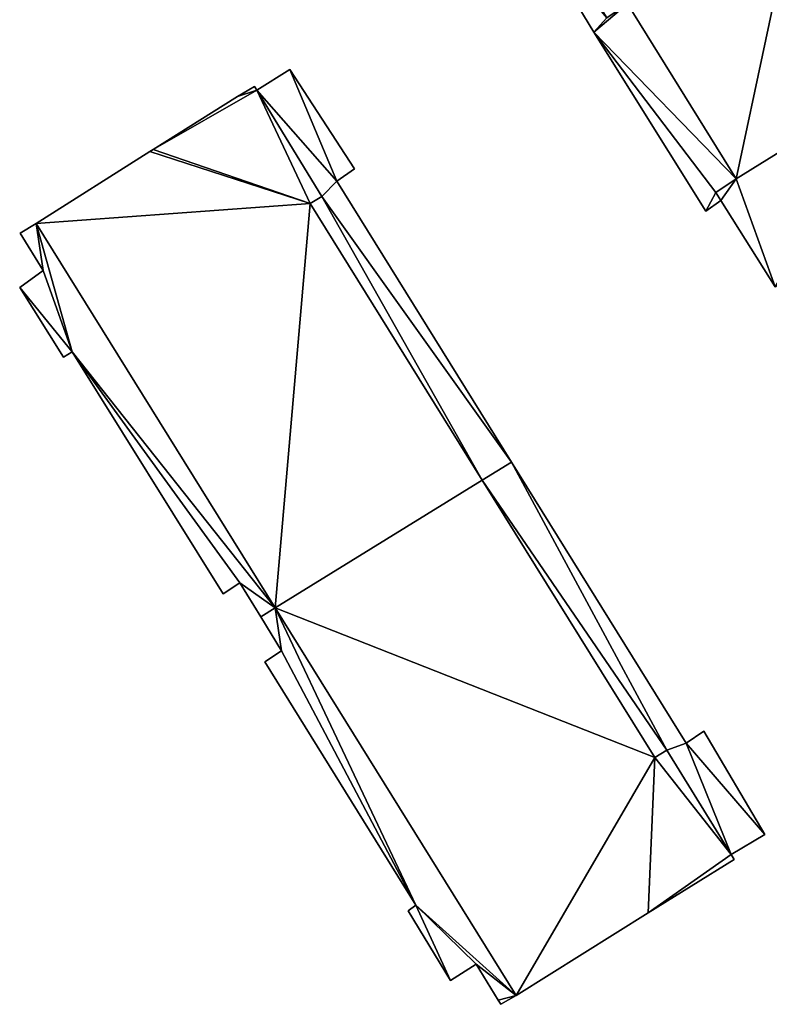
# Model space of a CAD drawing. Units: metres. Extents: x 72495 to 73122, y 345522 to 346014.
# Drawn here: x 72513 to 72556, y 345840 to 345896 of the extents above; entities that cross this region are included whole.
import ezdxf

# ---------------------------------------------------------------- set-up
doc = ezdxf.new("R2010")
doc.units = ezdxf.units.M
for name, color, linetype in [('FacadeFaces', 253, 'Continuous'), ('FloorBoundary', 4, 'Continuous'), ('FloorFaces', 253, 'Continuous'), ('OuterEaves', 4, 'Continuous'), ('RoofFaces', 24, 'Continuous')]:
    doc.layers.add(name, color=color, linetype=linetype)

msp = doc.modelspace()

# ---------------------------------------------------------------- linework, layer by layer
at = {"layer": 'FacadeFaces'}
for points in [[(72542.001, 345901.576, 265.458), (72542.001, 345901.576, 260.894), (72545.755, 345895.396, 265.409), (72542.001, 345901.576, 265.458)], [(72542.001, 345901.576, 260.894), (72545.755, 345895.396, 260.894), (72545.755, 345895.396, 265.409), (72542.001, 345901.576, 260.894)], [(72547.672, 345897.011, 270.924), (72553.837, 345887.083, 259.894), (72553.837, 345887.083, 270.924), (72547.672, 345897.011, 270.924)], [(72547.672, 345897.011, 259.894), (72553.837, 345887.083, 259.894), (72547.672, 345897.011, 270.924), (72547.672, 345897.011, 259.894)], [(72553.837, 345887.083, 267.455), (72553.837, 345887.083, 260.894), (72547.672, 345897.011, 267.44), (72553.837, 345887.083, 267.455)], [(72553.837, 345887.083, 260.894), (72547.672, 345897.011, 260.894), (72547.672, 345897.011, 267.44), (72553.837, 345887.083, 260.894)], [(72545.755, 345895.396, 265.409), (72552.114, 345885.235, 260.894), (72552.114, 345885.235, 265.458), (72545.755, 345895.396, 265.409)], [(72545.755, 345895.396, 260.894), (72552.114, 345885.235, 260.894), (72545.755, 345895.396, 265.409), (72545.755, 345895.396, 260.894)], [(72528.489, 345893.273, 265.31), (72526.615, 345892.098, 260.25), (72526.615, 345892.098, 265.31), (72528.489, 345893.273, 265.31)], [(72528.489, 345893.273, 260.25), (72526.615, 345892.098, 260.25), (72528.489, 345893.273, 265.31), (72528.489, 345893.273, 260.25)], [(72532.157, 345887.641, 265.31), (72528.489, 345893.273, 260.25), (72528.489, 345893.273, 265.31), (72532.157, 345887.641, 265.31)], [(72532.157, 345887.641, 260.25), (72528.489, 345893.273, 260.25), (72532.157, 345887.641, 265.31), (72532.157, 345887.641, 260.25)], [(72526.483, 345892.313, 268.043), (72525.521, 345891.744, 258.099), (72525.521, 345891.744, 268.043), (72526.483, 345892.313, 268.043)], [(72526.483, 345892.313, 258.099), (72525.521, 345891.744, 258.099), (72526.483, 345892.313, 268.043), (72526.483, 345892.313, 258.099)], [(72526.615, 345892.098, 268.043), (72526.483, 345892.313, 258.099), (72526.483, 345892.313, 268.043), (72526.615, 345892.098, 268.043)], [(72526.615, 345892.098, 258.099), (72526.483, 345892.313, 258.099), (72526.615, 345892.098, 268.043), (72526.615, 345892.098, 258.099)], [(72530.302, 345886.075, 268.043), (72526.615, 345892.098, 258.099), (72526.615, 345892.098, 268.043), (72530.302, 345886.075, 268.043)], [(72530.302, 345886.075, 258.099), (72526.615, 345892.098, 258.099), (72530.302, 345886.075, 268.043), (72530.302, 345886.075, 258.099)], [(72526.615, 345892.098, 265.31), (72530.302, 345886.075, 260.25), (72530.302, 345886.075, 265.31), (72526.615, 345892.098, 265.31)], [(72526.615, 345892.098, 260.25), (72530.302, 345886.075, 260.25), (72526.615, 345892.098, 265.31), (72526.615, 345892.098, 260.25)], [(72525.521, 345891.744, 268.043), (72520.738, 345888.745, 258.099), (72520.738, 345888.745, 268.043), (72525.521, 345891.744, 268.043)], [(72525.521, 345891.744, 258.099), (72520.738, 345888.745, 258.099), (72525.521, 345891.744, 268.043), (72525.521, 345891.744, 258.099)], [(72520.738, 345888.745, 268.043), (72520.544, 345888.623, 258.099), (72520.544, 345888.623, 268.043), (72520.738, 345888.745, 268.043)], [(72520.738, 345888.745, 258.099), (72520.544, 345888.623, 258.099), (72520.738, 345888.745, 268.043), (72520.738, 345888.745, 258.099)], [(72520.544, 345888.623, 268.043), (72514.076, 345884.543, 258.099), (72514.076, 345884.543, 268.043), (72520.544, 345888.623, 268.043)], [(72520.544, 345888.623, 258.099), (72514.076, 345884.543, 258.099), (72520.544, 345888.623, 268.043), (72520.544, 345888.623, 258.099)], [(72531.154, 345886.946, 265.31), (72531.154, 345886.946, 260.25), (72532.157, 345887.641, 265.31), (72531.154, 345886.946, 265.31)], [(72532.157, 345887.641, 265.31), (72531.154, 345886.946, 260.25), (72532.157, 345887.641, 260.25), (72532.157, 345887.641, 265.31)], [(72553.837, 345887.083, 270.924), (72552.691, 345886.296, 259.894), (72552.691, 345886.296, 270.924), (72553.837, 345887.083, 270.924)], [(72553.837, 345887.083, 259.894), (72552.691, 345886.296, 259.894), (72553.837, 345887.083, 270.924), (72553.837, 345887.083, 259.894)], [(72552.691, 345886.296, 266.317), (72553.837, 345887.083, 260.894), (72553.837, 345887.083, 267.455), (72552.691, 345886.296, 266.317)], [(72552.691, 345886.296, 260.894), (72553.837, 345887.083, 260.894), (72552.691, 345886.296, 266.317), (72552.691, 345886.296, 260.894)], [(72541.074, 345870.999, 265.31), (72531.154, 345886.946, 260.25), (72531.154, 345886.946, 265.31), (72541.074, 345870.999, 265.31)], [(72541.074, 345870.999, 260.25), (72531.154, 345886.946, 260.25), (72541.074, 345870.999, 265.31), (72541.074, 345870.999, 260.25)], [(72529.649, 345885.68, 268.043), (72530.302, 345886.075, 258.099), (72530.302, 345886.075, 268.043), (72529.649, 345885.68, 268.043)], [(72529.649, 345885.68, 258.099), (72530.302, 345886.075, 258.099), (72529.649, 345885.68, 268.043), (72529.649, 345885.68, 258.099)], [(72530.302, 345886.075, 265.31), (72529.649, 345885.68, 260.25), (72529.649, 345885.68, 265.31), (72530.302, 345886.075, 265.31)], [(72530.302, 345886.075, 260.25), (72529.649, 345885.68, 260.25), (72530.302, 345886.075, 265.31), (72530.302, 345886.075, 260.25)], [(72552.691, 345886.296, 270.924), (72552.976, 345885.844, 259.894), (72552.976, 345885.844, 270.924), (72552.691, 345886.296, 270.924)], [(72552.691, 345886.296, 259.894), (72552.976, 345885.844, 259.894), (72552.691, 345886.296, 270.924), (72552.691, 345886.296, 259.894)], [(72552.976, 345885.844, 266.321), (72552.976, 345885.844, 260.894), (72552.691, 345886.296, 266.317), (72552.976, 345885.844, 266.321)], [(72552.976, 345885.844, 260.894), (72552.691, 345886.296, 260.894), (72552.691, 345886.296, 266.317), (72552.976, 345885.844, 260.894)], [(72539.424, 345869.98, 268.043), (72529.649, 345885.68, 258.099), (72529.649, 345885.68, 268.043), (72539.424, 345869.98, 268.043)], [(72539.424, 345869.98, 258.099), (72529.649, 345885.68, 258.099), (72539.424, 345869.98, 268.043), (72539.424, 345869.98, 258.099)], [(72529.649, 345885.68, 265.31), (72539.424, 345869.98, 260.25), (72539.424, 345869.98, 265.31), (72529.649, 345885.68, 265.31)], [(72529.649, 345885.68, 260.25), (72539.424, 345869.98, 260.25), (72529.649, 345885.68, 265.31), (72529.649, 345885.68, 260.25)], [(72552.114, 345885.235, 265.458), (72552.976, 345885.844, 260.894), (72552.976, 345885.844, 266.321), (72552.114, 345885.235, 265.458)], [(72552.114, 345885.235, 265.458), (72552.114, 345885.235, 260.894), (72552.976, 345885.844, 260.894), (72552.114, 345885.235, 265.458)], [(72552.976, 345885.844, 270.924), (72556.055, 345880.951, 259.894), (72556.055, 345880.951, 270.924), (72552.976, 345885.844, 270.924)], [(72552.976, 345885.844, 259.894), (72556.055, 345880.951, 259.894), (72552.976, 345885.844, 270.924), (72552.976, 345885.844, 259.894)], [(72514.076, 345884.543, 264.82), (72513.176, 345883.985, 258.085), (72513.176, 345883.985, 264.82), (72514.076, 345884.543, 264.82)], [(72514.076, 345884.543, 258.085), (72513.176, 345883.985, 258.085), (72514.076, 345884.543, 264.82), (72514.076, 345884.543, 258.085)], [(72514.076, 345884.543, 268.043), (72527.659, 345862.72, 258.099), (72527.659, 345862.72, 268.043), (72514.076, 345884.543, 268.043)], [(72514.076, 345884.543, 258.099), (72527.659, 345862.72, 258.099), (72514.076, 345884.543, 268.043), (72514.076, 345884.543, 258.099)], [(72527.659, 345862.72, 264.82), (72514.076, 345884.543, 258.085), (72514.076, 345884.543, 264.82), (72527.659, 345862.72, 264.82)], [(72527.659, 345862.72, 258.085), (72514.076, 345884.543, 258.085), (72527.659, 345862.72, 264.82), (72527.659, 345862.72, 258.085)], [(72513.176, 345883.985, 264.82), (72514.474, 345881.865, 258.085), (72514.474, 345881.865, 264.82), (72513.176, 345883.985, 264.82)], [(72513.176, 345883.985, 258.085), (72514.474, 345881.865, 258.085), (72513.176, 345883.985, 264.82), (72513.176, 345883.985, 258.085)], [(72514.474, 345881.865, 264.82), (72513.148, 345880.916, 258.085), (72513.148, 345880.916, 264.82), (72514.474, 345881.865, 264.82)], [(72514.474, 345881.865, 258.085), (72513.148, 345880.916, 258.085), (72514.474, 345881.865, 264.82), (72514.474, 345881.865, 258.085)], [(72513.148, 345880.916, 264.82), (72515.643, 345876.951, 258.085), (72515.643, 345876.951, 264.82), (72513.148, 345880.916, 264.82)], [(72513.148, 345880.916, 258.085), (72515.643, 345876.951, 258.085), (72513.148, 345880.916, 264.82), (72513.148, 345880.916, 258.085)], [(72515.643, 345876.951, 264.82), (72516.128, 345877.261, 258.085), (72516.128, 345877.261, 264.82), (72515.643, 345876.951, 264.82)], [(72515.643, 345876.951, 258.085), (72516.128, 345877.261, 258.085), (72515.643, 345876.951, 264.82), (72515.643, 345876.951, 258.085)], [(72516.128, 345877.261, 264.82), (72516.128, 345877.261, 258.085), (72524.707, 345863.514, 264.82), (72516.128, 345877.261, 264.82)], [(72524.707, 345863.514, 264.82), (72516.128, 345877.261, 258.085), (72524.707, 345863.514, 258.085), (72524.707, 345863.514, 264.82)], [(72539.424, 345869.98, 265.31), (72541.074, 345870.999, 260.25), (72541.074, 345870.999, 265.31), (72539.424, 345869.98, 265.31)], [(72539.424, 345869.98, 260.25), (72541.074, 345870.999, 260.25), (72539.424, 345869.98, 265.31), (72539.424, 345869.98, 260.25)], [(72541.074, 345870.999, 264.614), (72539.424, 345869.98, 259.892), (72539.424, 345869.98, 264.832), (72541.074, 345870.999, 264.614)], [(72541.074, 345870.999, 259.892), (72539.424, 345869.98, 259.892), (72541.074, 345870.999, 264.614), (72541.074, 345870.999, 259.892)], [(72550.993, 345855.051, 264.601), (72541.074, 345870.999, 259.892), (72541.074, 345870.999, 264.614), (72550.993, 345855.051, 264.601)], [(72550.993, 345855.051, 259.892), (72541.074, 345870.999, 259.892), (72550.993, 345855.051, 264.601), (72550.993, 345855.051, 259.892)], [(72539.424, 345869.98, 268.053), (72527.659, 345862.72, 258.081), (72527.659, 345862.72, 268.053), (72539.424, 345869.98, 268.053)], [(72539.424, 345869.98, 258.081), (72527.659, 345862.72, 258.081), (72539.424, 345869.98, 268.053), (72539.424, 345869.98, 258.081)], [(72527.659, 345862.72, 268.043), (72527.659, 345862.72, 258.099), (72539.424, 345869.98, 268.043), (72527.659, 345862.72, 268.043)], [(72539.424, 345869.98, 268.043), (72527.659, 345862.72, 258.099), (72539.424, 345869.98, 258.099), (72539.424, 345869.98, 268.043)], [(72549.231, 345854.229, 268.053), (72539.424, 345869.98, 258.081), (72539.424, 345869.98, 268.053), (72549.231, 345854.229, 268.053)], [(72549.231, 345854.229, 258.081), (72539.424, 345869.98, 258.081), (72549.231, 345854.229, 268.053), (72549.231, 345854.229, 258.081)], [(72539.424, 345869.98, 264.832), (72539.424, 345869.98, 259.892), (72549.231, 345854.229, 264.819), (72539.424, 345869.98, 264.832)], [(72539.424, 345869.98, 259.892), (72549.231, 345854.229, 259.892), (72549.231, 345854.229, 264.819), (72539.424, 345869.98, 259.892)], [(72524.707, 345863.514, 264.82), (72525.661, 345864.147, 258.085), (72525.661, 345864.147, 264.82), (72524.707, 345863.514, 264.82)], [(72524.707, 345863.514, 258.085), (72525.661, 345864.147, 258.085), (72524.707, 345863.514, 264.82), (72524.707, 345863.514, 258.085)], [(72525.661, 345864.147, 264.82), (72526.836, 345862.212, 258.085), (72526.836, 345862.212, 264.82), (72525.661, 345864.147, 264.82)], [(72525.661, 345864.147, 258.085), (72526.836, 345862.212, 258.085), (72525.661, 345864.147, 264.82), (72525.661, 345864.147, 258.085)], [(72527.659, 345862.72, 264.832), (72526.836, 345862.212, 258.077), (72526.836, 345862.212, 264.832), (72527.659, 345862.72, 264.832)], [(72527.659, 345862.72, 258.077), (72526.836, 345862.212, 258.077), (72527.659, 345862.72, 264.832), (72527.659, 345862.72, 258.077)], [(72526.836, 345862.212, 264.82), (72527.659, 345862.72, 258.085), (72527.659, 345862.72, 264.82), (72526.836, 345862.212, 264.82)], [(72526.836, 345862.212, 258.085), (72527.659, 345862.72, 258.085), (72526.836, 345862.212, 264.82), (72526.836, 345862.212, 258.085)], [(72527.659, 345862.72, 268.053), (72541.349, 345840.725, 258.081), (72541.349, 345840.725, 268.053), (72527.659, 345862.72, 268.053)], [(72527.659, 345862.72, 258.081), (72541.349, 345840.725, 258.081), (72527.659, 345862.72, 268.053), (72527.659, 345862.72, 258.081)], [(72541.349, 345840.725, 264.832), (72527.659, 345862.72, 258.077), (72527.659, 345862.72, 264.832), (72541.349, 345840.725, 264.832)], [(72541.349, 345840.725, 258.077), (72527.659, 345862.72, 258.077), (72541.349, 345840.725, 264.832), (72541.349, 345840.725, 258.077)], [(72526.836, 345862.212, 264.832), (72528.01, 345860.277, 258.077), (72528.01, 345860.277, 264.832), (72526.836, 345862.212, 264.832)], [(72526.836, 345862.212, 258.077), (72528.01, 345860.277, 258.077), (72526.836, 345862.212, 264.832), (72526.836, 345862.212, 258.077)], [(72528.01, 345860.277, 264.832), (72527.08, 345859.664, 258.077), (72527.08, 345859.664, 264.832), (72528.01, 345860.277, 264.832)], [(72528.01, 345860.277, 258.077), (72527.08, 345859.664, 258.077), (72528.01, 345860.277, 264.832), (72528.01, 345860.277, 258.077)], [(72527.08, 345859.664, 264.832), (72535.655, 345845.844, 258.077), (72535.655, 345845.844, 264.832), (72527.08, 345859.664, 264.832)], [(72527.08, 345859.664, 258.077), (72535.655, 345845.844, 258.077), (72527.08, 345859.664, 264.832), (72527.08, 345859.664, 258.077)], [(72552.006, 345855.725, 264.465), (72550.993, 345855.051, 259.892), (72550.993, 345855.051, 264.601), (72552.006, 345855.725, 264.465)], [(72552.006, 345855.725, 259.892), (72550.993, 345855.051, 259.892), (72552.006, 345855.725, 264.465), (72552.006, 345855.725, 259.892)], [(72555.471, 345849.87, 264.477), (72555.471, 345849.87, 259.892), (72552.006, 345855.725, 264.465), (72555.471, 345849.87, 264.477)], [(72555.471, 345849.87, 259.892), (72552.006, 345855.725, 259.892), (72552.006, 345855.725, 264.465), (72555.471, 345849.87, 259.892)], [(72549.912, 345854.641, 268.053), (72549.231, 345854.229, 258.081), (72549.231, 345854.229, 268.053), (72549.912, 345854.641, 268.053)], [(72549.912, 345854.641, 258.081), (72549.231, 345854.229, 258.081), (72549.912, 345854.641, 268.053), (72549.912, 345854.641, 258.081)], [(72549.231, 345854.229, 264.819), (72549.231, 345854.229, 259.892), (72549.912, 345854.641, 264.729), (72549.231, 345854.229, 264.819)], [(72549.231, 345854.229, 259.892), (72549.912, 345854.641, 259.892), (72549.912, 345854.641, 264.729), (72549.231, 345854.229, 259.892)], [(72553.557, 345848.733, 268.053), (72549.912, 345854.641, 258.081), (72549.912, 345854.641, 268.053), (72553.557, 345848.733, 268.053)], [(72553.557, 345848.733, 258.081), (72549.912, 345854.641, 258.081), (72553.557, 345848.733, 268.053), (72553.557, 345848.733, 258.081)], [(72549.912, 345854.641, 264.729), (72549.912, 345854.641, 259.892), (72553.557, 345848.733, 264.727), (72549.912, 345854.641, 264.729)], [(72549.912, 345854.641, 259.892), (72553.557, 345848.733, 259.892), (72553.557, 345848.733, 264.727), (72549.912, 345854.641, 259.892)], [(72553.557, 345848.733, 264.727), (72553.557, 345848.733, 259.892), (72555.471, 345849.87, 264.477), (72553.557, 345848.733, 264.727)], [(72555.471, 345849.87, 264.477), (72553.557, 345848.733, 259.892), (72555.471, 345849.87, 259.892), (72555.471, 345849.87, 264.477)], [(72548.849, 345845.41, 268.053), (72548.849, 345845.41, 258.081), (72553.735, 345848.444, 268.053), (72548.849, 345845.41, 268.053)], [(72553.735, 345848.444, 268.053), (72548.849, 345845.41, 258.081), (72553.735, 345848.444, 258.081), (72553.735, 345848.444, 268.053)], [(72553.735, 345848.444, 268.053), (72553.557, 345848.733, 258.081), (72553.557, 345848.733, 268.053), (72553.735, 345848.444, 268.053)], [(72553.735, 345848.444, 258.081), (72553.557, 345848.733, 258.081), (72553.735, 345848.444, 268.053), (72553.735, 345848.444, 258.081)], [(72535.655, 345845.844, 264.832), (72535.655, 345845.844, 258.077), (72535.21, 345845.525, 264.832), (72535.655, 345845.844, 264.832)], [(72535.21, 345845.525, 264.832), (72535.655, 345845.844, 258.077), (72535.21, 345845.525, 258.077), (72535.21, 345845.525, 264.832)], [(72535.21, 345845.525, 264.832), (72537.618, 345841.572, 258.077), (72537.618, 345841.572, 264.832), (72535.21, 345845.525, 264.832)], [(72535.21, 345845.525, 258.077), (72537.618, 345841.572, 258.077), (72535.21, 345845.525, 264.832), (72535.21, 345845.525, 258.077)], [(72541.349, 345840.725, 268.053), (72548.849, 345845.41, 258.081), (72548.849, 345845.41, 268.053), (72541.349, 345840.725, 268.053)], [(72541.349, 345840.725, 258.081), (72548.849, 345845.41, 258.081), (72541.349, 345840.725, 268.053), (72541.349, 345840.725, 258.081)], [(72537.618, 345841.572, 264.832), (72539.073, 345842.501, 258.077), (72539.073, 345842.501, 264.832), (72537.618, 345841.572, 264.832)], [(72537.618, 345841.572, 258.077), (72539.073, 345842.501, 258.077), (72537.618, 345841.572, 264.832), (72537.618, 345841.572, 258.077)], [(72539.073, 345842.501, 264.832), (72540.329, 345840.456, 258.077), (72540.329, 345840.456, 264.832), (72539.073, 345842.501, 264.832)], [(72539.073, 345842.501, 258.077), (72540.329, 345840.456, 258.077), (72539.073, 345842.501, 264.832), (72539.073, 345842.501, 258.077)], [(72540.471, 345840.224, 264.832), (72541.349, 345840.725, 258.077), (72541.349, 345840.725, 264.832), (72540.471, 345840.224, 264.832)], [(72540.471, 345840.224, 258.077), (72541.349, 345840.725, 258.077), (72540.471, 345840.224, 264.832), (72540.471, 345840.224, 258.077)], [(72540.329, 345840.456, 264.832), (72540.471, 345840.224, 258.077), (72540.471, 345840.224, 264.832), (72540.329, 345840.456, 264.832)], [(72540.329, 345840.456, 258.077), (72540.471, 345840.224, 258.077), (72540.329, 345840.456, 264.832), (72540.329, 345840.456, 258.077)]]:
    msp.add_3dface(points, dxfattribs=at)
at = {"layer": 'FloorBoundary'}
for points in [[(72560.776, 345905.182, 259.894), (72560.754, 345905.217, 259.894), (72560.764, 345905.223, 259.894), (72558.336, 345909.01, 259.894), (72556.969, 345911.253, 259.894), (72553.749, 345909.267, 259.894), (72542.649, 345902.348, 259.894), (72542.828, 345902.063, 259.894), (72546.504, 345896.213, 259.894), (72547.672, 345897.011, 259.894), (72553.837, 345887.083, 259.894), (72552.691, 345886.296, 259.894), (72552.976, 345885.844, 259.894), (72556.055, 345880.951, 259.894), (72570.374, 345889.876, 259.894), (72567.088, 345895.124, 259.894), (72563.349, 345892.963, 259.894), (72557.208, 345902.907, 259.894), (72560.776, 345905.182, 259.894)], [(72552.976, 345885.844, 260.894), (72552.691, 345886.296, 260.894), (72553.837, 345887.083, 260.894), (72547.672, 345897.011, 260.894), (72546.504, 345896.213, 260.894), (72542.828, 345902.063, 260.894), (72542.001, 345901.576, 260.894), (72545.755, 345895.396, 260.894), (72552.114, 345885.235, 260.894), (72552.976, 345885.844, 260.894)], [(72532.157, 345887.641, 260.25), (72528.489, 345893.273, 260.25), (72526.615, 345892.098, 260.25), (72530.302, 345886.075, 260.25), (72529.649, 345885.68, 260.25), (72539.424, 345869.98, 260.25), (72541.074, 345870.999, 260.25), (72531.154, 345886.946, 260.25), (72532.157, 345887.641, 260.25)], [(72539.424, 345869.98, 258.099), (72529.649, 345885.68, 258.099), (72530.302, 345886.075, 258.099), (72526.615, 345892.098, 258.099), (72526.483, 345892.313, 258.099), (72525.521, 345891.744, 258.099), (72520.738, 345888.745, 258.099), (72520.544, 345888.623, 258.099), (72514.076, 345884.543, 258.099), (72527.659, 345862.72, 258.099), (72539.424, 345869.98, 258.099)], [(72524.707, 345863.514, 258.085), (72525.661, 345864.147, 258.085), (72526.836, 345862.212, 258.085), (72527.659, 345862.72, 258.085), (72514.076, 345884.543, 258.085), (72513.176, 345883.985, 258.085), (72514.474, 345881.865, 258.085), (72513.148, 345880.916, 258.085), (72515.643, 345876.951, 258.085), (72516.128, 345877.261, 258.085), (72524.707, 345863.514, 258.085)], [(72555.471, 345849.87, 259.892), (72552.006, 345855.725, 259.892), (72550.993, 345855.051, 259.892), (72541.074, 345870.999, 259.892), (72539.424, 345869.98, 259.892), (72549.231, 345854.229, 259.892), (72549.912, 345854.641, 259.892), (72553.557, 345848.733, 259.892), (72555.471, 345849.87, 259.892)], [(72553.735, 345848.444, 258.081), (72553.557, 345848.733, 258.081), (72549.912, 345854.641, 258.081), (72549.231, 345854.229, 258.081), (72539.424, 345869.98, 258.081), (72527.659, 345862.72, 258.081), (72541.349, 345840.725, 258.081), (72548.849, 345845.41, 258.081), (72553.735, 345848.444, 258.081)], [(72535.21, 345845.525, 258.077), (72537.618, 345841.572, 258.077), (72539.073, 345842.501, 258.077), (72540.329, 345840.456, 258.077), (72540.471, 345840.224, 258.077), (72541.349, 345840.725, 258.077), (72527.659, 345862.72, 258.077), (72526.836, 345862.212, 258.077), (72528.01, 345860.277, 258.077), (72527.08, 345859.664, 258.077), (72535.655, 345845.844, 258.077), (72535.21, 345845.525, 258.077)]]:
    msp.add_polyline3d(points, dxfattribs=at)
at = {"layer": 'FloorFaces'}
for points in [[(72547.672, 345897.011, 259.894), (72557.208, 345902.907, 259.894), (72553.837, 345887.083, 259.894), (72547.672, 345897.011, 259.894)], [(72553.837, 345887.083, 259.894), (72557.208, 345902.907, 259.894), (72563.349, 345892.963, 259.894), (72553.837, 345887.083, 259.894)], [(72546.504, 345896.213, 260.894), (72545.755, 345895.396, 260.894), (72542.001, 345901.576, 260.894), (72546.504, 345896.213, 260.894)], [(72553.837, 345887.083, 260.894), (72545.755, 345895.396, 260.894), (72547.672, 345897.011, 260.894), (72553.837, 345887.083, 260.894)], [(72547.672, 345897.011, 260.894), (72545.755, 345895.396, 260.894), (72546.504, 345896.213, 260.894), (72547.672, 345897.011, 260.894)], [(72552.691, 345886.296, 260.894), (72545.755, 345895.396, 260.894), (72553.837, 345887.083, 260.894), (72552.691, 345886.296, 260.894)], [(72552.691, 345886.296, 260.894), (72552.114, 345885.235, 260.894), (72545.755, 345895.396, 260.894), (72552.691, 345886.296, 260.894)], [(72528.489, 345893.273, 260.25), (72531.154, 345886.946, 260.25), (72526.615, 345892.098, 260.25), (72528.489, 345893.273, 260.25)], [(72532.157, 345887.641, 260.25), (72531.154, 345886.946, 260.25), (72528.489, 345893.273, 260.25), (72532.157, 345887.641, 260.25)], [(72553.837, 345887.083, 259.894), (72563.349, 345892.963, 259.894), (72556.055, 345880.951, 259.894), (72553.837, 345887.083, 259.894)], [(72529.649, 345885.68, 258.099), (72520.738, 345888.745, 258.099), (72526.615, 345892.098, 258.099), (72529.649, 345885.68, 258.099)], [(72526.615, 345892.098, 258.099), (72520.738, 345888.745, 258.099), (72525.521, 345891.744, 258.099), (72526.615, 345892.098, 258.099)], [(72526.615, 345892.098, 258.099), (72525.521, 345891.744, 258.099), (72526.483, 345892.313, 258.099), (72526.615, 345892.098, 258.099)], [(72529.649, 345885.68, 258.099), (72526.615, 345892.098, 258.099), (72530.302, 345886.075, 258.099), (72529.649, 345885.68, 258.099)], [(72526.615, 345892.098, 260.25), (72531.154, 345886.946, 260.25), (72530.302, 345886.075, 260.25), (72526.615, 345892.098, 260.25)], [(72529.649, 345885.68, 258.099), (72520.544, 345888.623, 258.099), (72520.738, 345888.745, 258.099), (72529.649, 345885.68, 258.099)], [(72529.649, 345885.68, 258.099), (72514.076, 345884.543, 258.099), (72520.544, 345888.623, 258.099), (72529.649, 345885.68, 258.099)], [(72553.837, 345887.083, 259.894), (72552.976, 345885.844, 259.894), (72552.691, 345886.296, 259.894), (72553.837, 345887.083, 259.894)], [(72553.837, 345887.083, 259.894), (72556.055, 345880.951, 259.894), (72552.976, 345885.844, 259.894), (72553.837, 345887.083, 259.894)], [(72530.302, 345886.075, 260.25), (72531.154, 345886.946, 260.25), (72541.074, 345870.999, 260.25), (72530.302, 345886.075, 260.25)], [(72530.302, 345886.075, 260.25), (72539.424, 345869.98, 260.25), (72529.649, 345885.68, 260.25), (72530.302, 345886.075, 260.25)], [(72530.302, 345886.075, 260.25), (72541.074, 345870.999, 260.25), (72539.424, 345869.98, 260.25), (72530.302, 345886.075, 260.25)], [(72552.976, 345885.844, 260.894), (72552.114, 345885.235, 260.894), (72552.691, 345886.296, 260.894), (72552.976, 345885.844, 260.894)], [(72529.649, 345885.68, 258.099), (72527.659, 345862.72, 258.099), (72514.076, 345884.543, 258.099), (72529.649, 345885.68, 258.099)], [(72539.424, 345869.98, 258.099), (72527.659, 345862.72, 258.099), (72529.649, 345885.68, 258.099), (72539.424, 345869.98, 258.099)], [(72514.076, 345884.543, 258.085), (72514.474, 345881.865, 258.085), (72513.176, 345883.985, 258.085), (72514.076, 345884.543, 258.085)], [(72527.659, 345862.72, 258.085), (72516.128, 345877.261, 258.085), (72514.076, 345884.543, 258.085), (72527.659, 345862.72, 258.085)], [(72514.076, 345884.543, 258.085), (72516.128, 345877.261, 258.085), (72514.474, 345881.865, 258.085), (72514.076, 345884.543, 258.085)], [(72514.474, 345881.865, 258.085), (72516.128, 345877.261, 258.085), (72513.148, 345880.916, 258.085), (72514.474, 345881.865, 258.085)], [(72513.148, 345880.916, 258.085), (72516.128, 345877.261, 258.085), (72515.643, 345876.951, 258.085), (72513.148, 345880.916, 258.085)], [(72524.707, 345863.514, 258.085), (72516.128, 345877.261, 258.085), (72525.661, 345864.147, 258.085), (72524.707, 345863.514, 258.085)], [(72525.661, 345864.147, 258.085), (72516.128, 345877.261, 258.085), (72527.659, 345862.72, 258.085), (72525.661, 345864.147, 258.085)], [(72541.074, 345870.999, 259.892), (72549.912, 345854.641, 259.892), (72539.424, 345869.98, 259.892), (72541.074, 345870.999, 259.892)], [(72550.993, 345855.051, 259.892), (72549.912, 345854.641, 259.892), (72541.074, 345870.999, 259.892), (72550.993, 345855.051, 259.892)], [(72549.231, 345854.229, 258.081), (72527.659, 345862.72, 258.081), (72539.424, 345869.98, 258.081), (72549.231, 345854.229, 258.081)], [(72539.424, 345869.98, 259.892), (72549.912, 345854.641, 259.892), (72549.231, 345854.229, 259.892), (72539.424, 345869.98, 259.892)], [(72525.661, 345864.147, 258.085), (72527.659, 345862.72, 258.085), (72526.836, 345862.212, 258.085), (72525.661, 345864.147, 258.085)], [(72527.659, 345862.72, 258.077), (72528.01, 345860.277, 258.077), (72526.836, 345862.212, 258.077), (72527.659, 345862.72, 258.077)], [(72549.231, 345854.229, 258.081), (72541.349, 345840.725, 258.081), (72527.659, 345862.72, 258.081), (72549.231, 345854.229, 258.081)], [(72541.349, 345840.725, 258.077), (72535.655, 345845.844, 258.077), (72527.659, 345862.72, 258.077), (72541.349, 345840.725, 258.077)], [(72527.659, 345862.72, 258.077), (72535.655, 345845.844, 258.077), (72528.01, 345860.277, 258.077), (72527.659, 345862.72, 258.077)], [(72528.01, 345860.277, 258.077), (72535.655, 345845.844, 258.077), (72527.08, 345859.664, 258.077), (72528.01, 345860.277, 258.077)], [(72555.471, 345849.87, 259.892), (72550.993, 345855.051, 259.892), (72552.006, 345855.725, 259.892), (72555.471, 345849.87, 259.892)], [(72553.557, 345848.733, 258.081), (72549.231, 345854.229, 258.081), (72549.912, 345854.641, 258.081), (72553.557, 345848.733, 258.081)], [(72550.993, 345855.051, 259.892), (72553.557, 345848.733, 259.892), (72549.912, 345854.641, 259.892), (72550.993, 345855.051, 259.892)], [(72555.471, 345849.87, 259.892), (72553.557, 345848.733, 259.892), (72550.993, 345855.051, 259.892), (72555.471, 345849.87, 259.892)], [(72549.231, 345854.229, 258.081), (72548.849, 345845.41, 258.081), (72541.349, 345840.725, 258.081), (72549.231, 345854.229, 258.081)], [(72553.557, 345848.733, 258.081), (72548.849, 345845.41, 258.081), (72549.231, 345854.229, 258.081), (72553.557, 345848.733, 258.081)], [(72553.735, 345848.444, 258.081), (72548.849, 345845.41, 258.081), (72553.557, 345848.733, 258.081), (72553.735, 345848.444, 258.081)], [(72535.21, 345845.525, 258.077), (72535.655, 345845.844, 258.077), (72537.618, 345841.572, 258.077), (72535.21, 345845.525, 258.077)], [(72537.618, 345841.572, 258.077), (72535.655, 345845.844, 258.077), (72539.073, 345842.501, 258.077), (72537.618, 345841.572, 258.077)], [(72539.073, 345842.501, 258.077), (72535.655, 345845.844, 258.077), (72541.349, 345840.725, 258.077), (72539.073, 345842.501, 258.077)], [(72539.073, 345842.501, 258.077), (72541.349, 345840.725, 258.077), (72540.329, 345840.456, 258.077), (72539.073, 345842.501, 258.077)], [(72540.329, 345840.456, 258.077), (72541.349, 345840.725, 258.077), (72540.471, 345840.224, 258.077), (72540.329, 345840.456, 258.077)]]:
    msp.add_3dface(points, dxfattribs=at)
at = {"layer": 'OuterEaves'}
for points in [[(72552.691, 345886.296, 270.924), (72552.976, 345885.844, 270.924), (72556.055, 345880.951, 270.924), (72570.374, 345889.876, 270.924), (72567.088, 345895.124, 270.924), (72563.349, 345892.963, 270.924), (72557.208, 345902.907, 270.924), (72560.776, 345905.182, 270.924), (72560.754, 345905.217, 270.924), (72560.764, 345905.223, 270.924), (72558.336, 345909.01, 270.924), (72556.969, 345911.253, 270.924), (72553.749, 345909.267, 270.924), (72542.649, 345902.348, 270.924), (72542.828, 345902.063, 270.924), (72546.504, 345896.213, 270.924), (72547.672, 345897.011, 270.924), (72553.837, 345887.083, 270.924), (72552.691, 345886.296, 270.924)], [(72552.976, 345885.844, 266.321), (72552.691, 345886.296, 266.317), (72553.837, 345887.083, 267.455), (72547.672, 345897.011, 267.44), (72546.504, 345896.213, 266.283), (72542.828, 345902.063, 266.244), (72542.001, 345901.576, 265.458), (72545.755, 345895.396, 265.409), (72552.114, 345885.235, 265.458), (72552.976, 345885.844, 266.321)], [(72529.649, 345885.68, 265.31), (72539.424, 345869.98, 265.31), (72541.074, 345870.999, 265.31), (72531.154, 345886.946, 265.31), (72532.157, 345887.641, 265.31), (72528.489, 345893.273, 265.31), (72526.615, 345892.098, 265.31), (72530.302, 345886.075, 265.31), (72529.649, 345885.68, 265.31)], [(72530.302, 345886.075, 268.043), (72526.615, 345892.098, 268.043), (72526.483, 345892.313, 268.043), (72525.521, 345891.744, 268.043), (72520.738, 345888.745, 268.043), (72520.544, 345888.623, 268.043), (72514.076, 345884.543, 268.043), (72527.659, 345862.72, 268.043), (72539.424, 345869.98, 268.043), (72529.649, 345885.68, 268.043), (72530.302, 345886.075, 268.043)], [(72524.707, 345863.514, 264.82), (72525.661, 345864.147, 264.82), (72526.836, 345862.212, 264.82), (72527.659, 345862.72, 264.82), (72514.076, 345884.543, 264.82), (72513.176, 345883.985, 264.82), (72514.474, 345881.865, 264.82), (72513.148, 345880.916, 264.82), (72515.643, 345876.951, 264.82), (72516.128, 345877.261, 264.82), (72524.707, 345863.514, 264.82)], [(72552.006, 345855.725, 264.465), (72550.993, 345855.051, 264.601), (72541.074, 345870.999, 264.614), (72539.424, 345869.98, 264.832), (72549.231, 345854.229, 264.819), (72549.912, 345854.641, 264.729), (72553.557, 345848.733, 264.727), (72555.471, 345849.87, 264.477), (72552.006, 345855.725, 264.465)], [(72549.912, 345854.641, 268.053), (72549.231, 345854.229, 268.053), (72539.424, 345869.98, 268.053), (72527.659, 345862.72, 268.053), (72541.349, 345840.725, 268.053), (72548.849, 345845.41, 268.053), (72553.735, 345848.444, 268.053), (72553.557, 345848.733, 268.053), (72549.912, 345854.641, 268.053)], [(72535.21, 345845.525, 264.832), (72537.618, 345841.572, 264.832), (72539.073, 345842.501, 264.832), (72540.329, 345840.456, 264.832), (72540.471, 345840.224, 264.832), (72541.349, 345840.725, 264.832), (72527.659, 345862.72, 264.832), (72526.836, 345862.212, 264.832), (72528.01, 345860.277, 264.832), (72527.08, 345859.664, 264.832), (72535.655, 345845.844, 264.832), (72535.21, 345845.525, 264.832)]]:
    msp.add_polyline3d(points, dxfattribs=at)
at = {"layer": 'RoofFaces'}
for points in [[(72547.672, 345897.011, 270.924), (72553.837, 345887.083, 270.924), (72557.208, 345902.907, 270.924), (72547.672, 345897.011, 270.924)], [(72557.208, 345902.907, 270.924), (72553.837, 345887.083, 270.924), (72563.349, 345892.963, 270.924), (72557.208, 345902.907, 270.924)], [(72542.001, 345901.576, 265.458), (72545.755, 345895.396, 265.409), (72546.504, 345896.213, 266.283), (72542.001, 345901.576, 265.458)], [(72547.672, 345897.011, 267.44), (72545.755, 345895.396, 265.409), (72553.837, 345887.083, 267.455), (72547.672, 345897.011, 267.44)], [(72546.504, 345896.213, 266.283), (72545.755, 345895.396, 265.409), (72547.672, 345897.011, 267.44), (72546.504, 345896.213, 266.283)], [(72553.837, 345887.083, 267.455), (72545.755, 345895.396, 265.409), (72552.691, 345886.296, 266.317), (72553.837, 345887.083, 267.455)], [(72545.755, 345895.396, 265.409), (72552.114, 345885.235, 265.458), (72552.691, 345886.296, 266.317), (72545.755, 345895.396, 265.409)], [(72528.489, 345893.273, 265.31), (72526.615, 345892.098, 265.31), (72531.154, 345886.946, 265.31), (72528.489, 345893.273, 265.31)], [(72532.157, 345887.641, 265.31), (72528.489, 345893.273, 265.31), (72531.154, 345886.946, 265.31), (72532.157, 345887.641, 265.31)], [(72563.349, 345892.963, 270.924), (72553.837, 345887.083, 270.924), (72556.055, 345880.951, 270.924), (72563.349, 345892.963, 270.924)], [(72525.521, 345891.744, 268.043), (72520.738, 345888.745, 268.043), (72526.615, 345892.098, 268.043), (72525.521, 345891.744, 268.043)], [(72520.738, 345888.745, 268.043), (72529.649, 345885.68, 268.043), (72526.615, 345892.098, 268.043), (72520.738, 345888.745, 268.043)], [(72526.483, 345892.313, 268.043), (72525.521, 345891.744, 268.043), (72526.615, 345892.098, 268.043), (72526.483, 345892.313, 268.043)], [(72526.615, 345892.098, 268.043), (72529.649, 345885.68, 268.043), (72530.302, 345886.075, 268.043), (72526.615, 345892.098, 268.043)], [(72526.615, 345892.098, 265.31), (72530.302, 345886.075, 265.31), (72531.154, 345886.946, 265.31), (72526.615, 345892.098, 265.31)], [(72520.544, 345888.623, 268.043), (72529.649, 345885.68, 268.043), (72520.738, 345888.745, 268.043), (72520.544, 345888.623, 268.043)], [(72514.076, 345884.543, 268.043), (72529.649, 345885.68, 268.043), (72520.544, 345888.623, 268.043), (72514.076, 345884.543, 268.043)], [(72552.976, 345885.844, 270.924), (72553.837, 345887.083, 270.924), (72552.691, 345886.296, 270.924), (72552.976, 345885.844, 270.924)], [(72556.055, 345880.951, 270.924), (72553.837, 345887.083, 270.924), (72552.976, 345885.844, 270.924), (72556.055, 345880.951, 270.924)], [(72531.154, 345886.946, 265.31), (72530.302, 345886.075, 265.31), (72541.074, 345870.999, 265.31), (72531.154, 345886.946, 265.31)], [(72539.424, 345869.98, 265.31), (72530.302, 345886.075, 265.31), (72529.649, 345885.68, 265.31), (72539.424, 345869.98, 265.31)], [(72541.074, 345870.999, 265.31), (72530.302, 345886.075, 265.31), (72539.424, 345869.98, 265.31), (72541.074, 345870.999, 265.31)], [(72552.691, 345886.296, 266.317), (72552.114, 345885.235, 265.458), (72552.976, 345885.844, 266.321), (72552.691, 345886.296, 266.317)], [(72527.659, 345862.72, 268.043), (72529.649, 345885.68, 268.043), (72514.076, 345884.543, 268.043), (72527.659, 345862.72, 268.043)], [(72539.424, 345869.98, 268.043), (72529.649, 345885.68, 268.043), (72527.659, 345862.72, 268.043), (72539.424, 345869.98, 268.043)], [(72513.176, 345883.985, 264.82), (72514.474, 345881.865, 264.82), (72514.076, 345884.543, 264.82), (72513.176, 345883.985, 264.82)], [(72514.076, 345884.543, 264.82), (72516.128, 345877.261, 264.82), (72527.659, 345862.72, 264.82), (72514.076, 345884.543, 264.82)], [(72514.474, 345881.865, 264.82), (72516.128, 345877.261, 264.82), (72514.076, 345884.543, 264.82), (72514.474, 345881.865, 264.82)], [(72513.148, 345880.916, 264.82), (72516.128, 345877.261, 264.82), (72514.474, 345881.865, 264.82), (72513.148, 345880.916, 264.82)], [(72515.643, 345876.951, 264.82), (72516.128, 345877.261, 264.82), (72513.148, 345880.916, 264.82), (72515.643, 345876.951, 264.82)], [(72525.661, 345864.147, 264.82), (72516.128, 345877.261, 264.82), (72524.707, 345863.514, 264.82), (72525.661, 345864.147, 264.82)], [(72527.659, 345862.72, 264.82), (72516.128, 345877.261, 264.82), (72525.661, 345864.147, 264.82), (72527.659, 345862.72, 264.82)], [(72539.424, 345869.98, 264.832), (72549.912, 345854.641, 264.729), (72541.074, 345870.999, 264.614), (72539.424, 345869.98, 264.832)], [(72541.074, 345870.999, 264.614), (72549.912, 345854.641, 264.729), (72550.993, 345855.051, 264.601), (72541.074, 345870.999, 264.614)], [(72539.424, 345869.98, 268.053), (72527.659, 345862.72, 268.053), (72549.231, 345854.229, 268.053), (72539.424, 345869.98, 268.053)], [(72549.231, 345854.229, 264.819), (72549.912, 345854.641, 264.729), (72539.424, 345869.98, 264.832), (72549.231, 345854.229, 264.819)], [(72526.836, 345862.212, 264.82), (72527.659, 345862.72, 264.82), (72525.661, 345864.147, 264.82), (72526.836, 345862.212, 264.82)], [(72526.836, 345862.212, 264.832), (72528.01, 345860.277, 264.832), (72527.659, 345862.72, 264.832), (72526.836, 345862.212, 264.832)], [(72527.659, 345862.72, 268.053), (72541.349, 345840.725, 268.053), (72549.231, 345854.229, 268.053), (72527.659, 345862.72, 268.053)], [(72527.659, 345862.72, 264.832), (72535.655, 345845.844, 264.832), (72541.349, 345840.725, 264.832), (72527.659, 345862.72, 264.832)], [(72528.01, 345860.277, 264.832), (72535.655, 345845.844, 264.832), (72527.659, 345862.72, 264.832), (72528.01, 345860.277, 264.832)], [(72527.08, 345859.664, 264.832), (72535.655, 345845.844, 264.832), (72528.01, 345860.277, 264.832), (72527.08, 345859.664, 264.832)], [(72550.993, 345855.051, 264.601), (72555.471, 345849.87, 264.477), (72552.006, 345855.725, 264.465), (72550.993, 345855.051, 264.601)], [(72549.231, 345854.229, 268.053), (72553.557, 345848.733, 268.053), (72549.912, 345854.641, 268.053), (72549.231, 345854.229, 268.053)], [(72549.912, 345854.641, 264.729), (72553.557, 345848.733, 264.727), (72550.993, 345855.051, 264.601), (72549.912, 345854.641, 264.729)], [(72553.557, 345848.733, 264.727), (72555.471, 345849.87, 264.477), (72550.993, 345855.051, 264.601), (72553.557, 345848.733, 264.727)], [(72541.349, 345840.725, 268.053), (72548.849, 345845.41, 268.053), (72549.231, 345854.229, 268.053), (72541.349, 345840.725, 268.053)], [(72548.849, 345845.41, 268.053), (72553.557, 345848.733, 268.053), (72549.231, 345854.229, 268.053), (72548.849, 345845.41, 268.053)], [(72553.735, 345848.444, 268.053), (72553.557, 345848.733, 268.053), (72548.849, 345845.41, 268.053), (72553.735, 345848.444, 268.053)], [(72537.618, 345841.572, 264.832), (72535.655, 345845.844, 264.832), (72535.21, 345845.525, 264.832), (72537.618, 345841.572, 264.832)], [(72539.073, 345842.501, 264.832), (72535.655, 345845.844, 264.832), (72537.618, 345841.572, 264.832), (72539.073, 345842.501, 264.832)], [(72541.349, 345840.725, 264.832), (72535.655, 345845.844, 264.832), (72539.073, 345842.501, 264.832), (72541.349, 345840.725, 264.832)], [(72540.329, 345840.456, 264.832), (72541.349, 345840.725, 264.832), (72539.073, 345842.501, 264.832), (72540.329, 345840.456, 264.832)], [(72540.471, 345840.224, 264.832), (72541.349, 345840.725, 264.832), (72540.329, 345840.456, 264.832), (72540.471, 345840.224, 264.832)]]:
    msp.add_3dface(points, dxfattribs=at)

doc.saveas('drawing.dxf')
